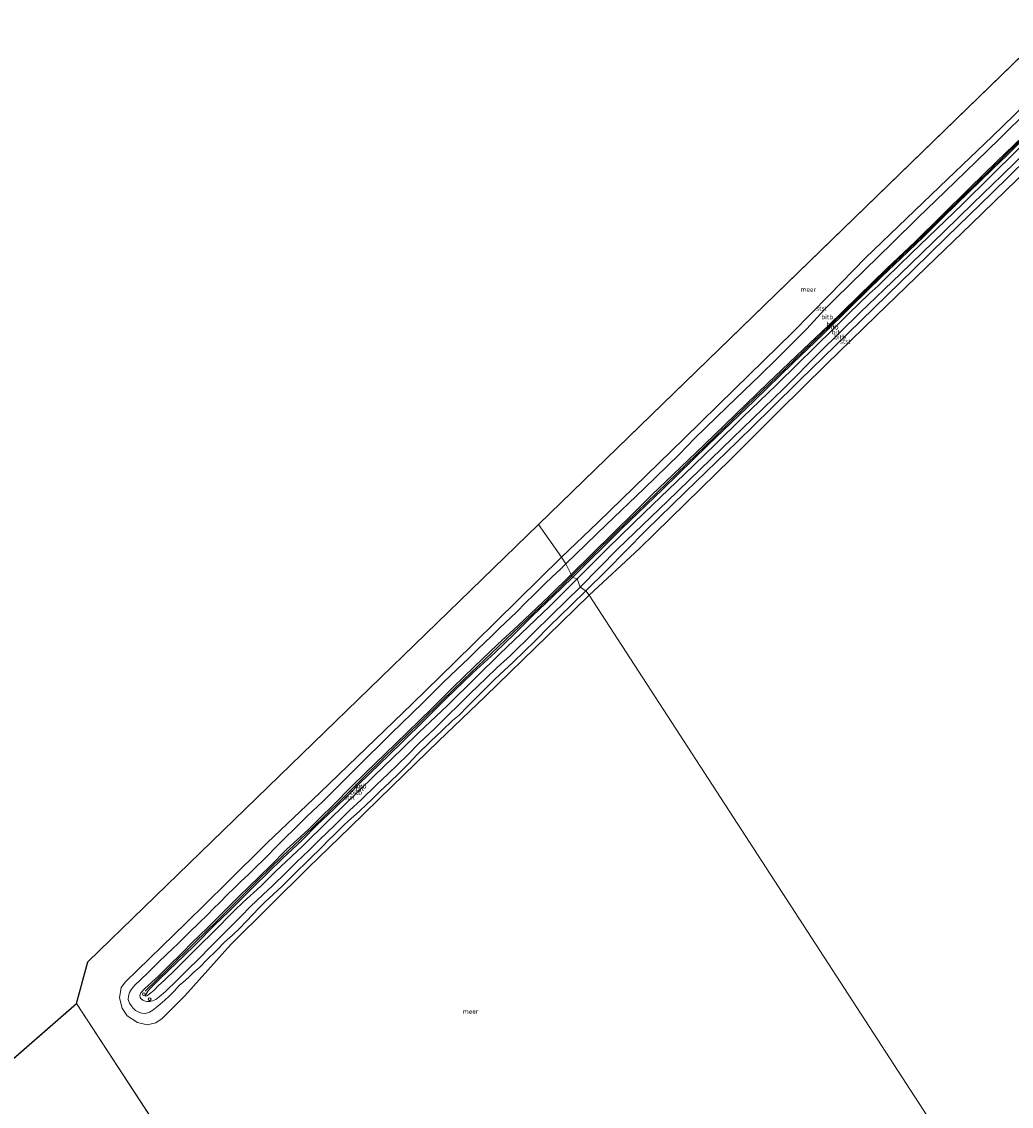
# Model space of a CAD drawing. Units: metres. Extents: x 154457 to 159592, y 500000 to 506252.
# Drawn here: x 155429 to 155962, y 500773 to 501358 of the extents above; entities that cross this region are included whole.
import ezdxf
from ezdxf.enums import TextEntityAlignment as Align

# ---------------------------------------------------------------- set-up
doc = ezdxf.new("R2010")
doc.units = ezdxf.units.M
doc.layers.get('0').update_dxf_attribs({"lineweight": 25})
for name, color, linetype, lineweight in [('B-ME-GW-KRUINLIJN-L-B1', 93, 'Continuous', 18), ('B-ME-GW-TEENLIJN-L-B1', 93, 'Continuous', 18), ('B-ME-IE-HULPGEOMETRIE-L-B1', 53, 'Continuous', 18), ('B-ME-IE-INRICHTINGSELEMENT-S-B1', 253, 'Continuous', 18), ('B-ME-KG-KADASTRAAL-OPNAMEDTMGRENS-L-B1', 10, 'Continuous', 25), ('B-ME-OB-BEKLEDING-GV-B6', 253, 'Continuous', 18), ('B-ME-OB-WATERLIJN-L-B1', 133, 'OB-WATERLIJN', 18), ('B-ME-OG-WATER-GV-B6', 153, 'Continuous', 18), ('B-ME-VH-VERH_SOORT-BITUMEN-GV-B6', 8, 'IE-TERREINAFSCHEIDING-NATUURLIJK-HOUTWAL', 18), ('B-ME-VV-KRIBBEN-L-B1', 10, 'Continuous', 25), ('B-ME-VV-SCHEEPVAARTTEKENS-S-B1', 13, 'Continuous', 18)]:
    doc.layers.add(name, color=color, linetype=linetype, lineweight=lineweight)
doc.styles.add('NLCS-ISO', font='NLCS-ISO.TTF')
doc.linetypes.add('IE-TERREINAFSCHEIDING-NATUURLIJK-HOUTWAL', pattern='A,7,-1.5,[67,NLCS.SHX,S=0.75,R=45,X=0,Y=0],-1.5,7,-1.5,[70,NLCS.SHX,S=0.75,R=0,X=0,Y=0],-1.5', length=20)
doc.linetypes.add('OB-WATERLIJN', pattern='A,10,[32,NLCS.SHX,S=2,R=0,X=0,Y=0],-12', length=22)

# ---------------------------------------------------------------- blocks, each defined once
blk = doc.blocks.new('dtb')
blk.add_circle((0, 0), 0.75)

msp = doc.modelspace()

# ---------------------------------------------------------------- linework, layer by layer
at = {"layer": 'B-ME-GW-KRUINLIJN-L-B1'}
for points in [[(155724.637, 501059.591, 1.865), (155735.332, 501070.271, 1.857), (155758.862, 501093.348, 1.989), (155767.892, 501102.268, 1.935), (155779.521, 501113.413, 1.95), (155796.166, 501129.393, 1.966), (155813.344, 501146.049, 1.985), (155830.523, 501162.705, 2.004), (155849.695, 501181.065, 1.873), (155863.132, 501193.645, 1.904), (155879.466, 501209.596, 1.865), (155894.869, 501224.662, 1.873), (155909.816, 501238.679, 1.849), (155924.344, 501253.127, 1.865), (155939.24, 501267.746, 1.896), (155954.135, 501282.364, 1.927), (155967.545, 501295.233, 1.857), (155983.429, 501310.945, 1.927), (156003.055, 501330.557, 1.834)], [(155725.268, 501057.963, 1.88), (155751.538, 501084.075, 1.927), (155773.907, 501105.668, 1.935), (155798.174, 501129.315, 1.935), (155823.33, 501153.374, 1.911), (155844.095, 501173.5, 1.981), (155860.124, 501189.016, 1.942), (155875.249, 501203.756, 1.849), (155892.109, 501220.338, 1.904), (155902.041, 501229.736, 1.911), (155914.656, 501241.802, 1.966), (155924.849, 501252.003, 1.896), (155939.027, 501265.781, 1.958), (155951.382, 501277.863, 1.981), (155959.733, 501285.844, 1.942), (155975.118, 501301.137, 1.88), (155994.602, 501320.357, 1.88), (156003.963, 501329.526, 1.865)], [(155729.459, 501052.79, 1.051), (155749.728, 501073.362, 1.012), (155776.553, 501099.16, 1.036), (155794.023, 501116.105, 0.981), (155811.494, 501133.051, 0.927), (155839.357, 501160.078, 1.036), (155858.604, 501179.329, 1.121), (155880.235, 501200.704, 1.082), (155901.962, 501221.588, 1.02), (155925.538, 501244.446, 1.044), (155941.197, 501259.653, 1.009), (155956.857, 501274.86, 0.974), (155972.123, 501289.777, 0.997), (155987.389, 501304.693, 1.02), (156006.963, 501324.315, 0.943)], [(155724.637, 501059.591, 1.865), (155712.685, 501047.936, 1.857), (155695.958, 501032.117, 1.818), (155684.916, 501021.82, 1.787), (155672.389, 501009.895, 1.849), (155660.742, 500998.713, 1.818), (155649.443, 500987.48, 1.834), (155636.293, 500974.477, 1.942), (155624.232, 500962.85, 1.834), (155614.062, 500953.054, 1.826), (155605.653, 500944.754, 1.842), (155597.138, 500936.058, 1.842), (155588.603, 500927.798, 1.834), (155582.798, 500921.983, 1.849), (155571.337, 500911.554, 1.795), (155562.679, 500902.683, 1.803), (155550.839, 500891.248, 1.849), (155545.795, 500886.254, 1.834), (155536.525, 500877.168, 1.725), (155528.619, 500869.18, 1.749), (155520.289, 500861.034, 1.687), (155515.081, 500855.694, 1.702), (155507.699, 500848.561, 1.632), (155502.202, 500843.232, 1.578), (155494.936, 500836.569, 1.454), (155492.74, 500834.198, 1.4), (155492.526, 500833.763, 1.4)], [(155497.844, 500836.575, 1.542), (155502.321, 500841.003, 1.648), (155507.81, 500846.429, 1.718), (155515.83, 500854.076, 1.741), (155521.986, 500860.091, 1.725), (155532.652, 500870.768, 1.764), (155539.906, 500877.907, 1.772), (155547.814, 500885.671, 1.873), (155553.645, 500891.514, 1.818), (155569.14, 500906.492, 1.88), (155579.563, 500916.367, 1.896), (155587.807, 500924.624, 1.873), (155596.611, 500932.972, 1.904), (155605.519, 500941.84, 1.896), (155609.964, 500946.414, 1.888), (155616.101, 500952.338, 1.873), (155626.707, 500962.683, 1.973), (155633.493, 500969.341, 1.981), (155645.731, 500981.209, 1.997), (155656.902, 500992.346, 1.989), (155671.643, 501006.597, 1.935), (155683.411, 501017.444, 1.927), (155694.191, 501027.848, 1.927), (155703.821, 501037.274, 1.896), (155714.517, 501047.532, 1.888), (155725.268, 501057.963, 1.88)], [(155502.671, 500832.041, 0.726), (155506.038, 500834.953, 0.718), (155512.157, 500840.819, 0.726), (155518.239, 500846.909, 0.803), (155523.603, 500852.117, 0.788), (155530.864, 500859.45, 0.819), (155537.832, 500866.512, 0.795), (155546.738, 500875.569, 0.927), (155551.701, 500880.566, 0.966), (155558.562, 500887.129, 0.889), (155563.725, 500891.842, 0.935), (155570.873, 500898.752, 0.92), (155576.591, 500904.544, 0.927), (155583.374, 500911.088, 0.974), (155588.957, 500916.643, 0.974), (155597.06, 500924.402, 0.919), (155605.205, 500932.369, 0.966), (155611.402, 500938.152, 0.943), (155619.628, 500946.217, 0.888), (155626.046, 500952.159, 0.834), (155636.345, 500962.322, 0.873), (155642.935, 500968.918, 0.958), (155650.721, 500976.207, 0.935), (155657.593, 500983.058, 0.958), (155664.808, 500990.103, 0.904), (155670.365, 500995.731, 0.974), (155678.7, 501003.768, 0.888), (155684.8, 501009.408, 0.943), (155691.966, 501016.004, 0.896), (155703.975, 501027.776, 0.904), (155714.177, 501037.83, 0.881), (155729.459, 501052.79, 1.051)], [(155497.844, 500836.575, 1.542), (155496.531, 500834.994, 1.464), (155495.444, 500833.326, 1.464), (155495.12, 500832.391, 1.371)], [(155492.526, 500833.763, 1.4), (155492.129, 500832.666, 1.361), (155492.286, 500831.702, 1.276), (155492.735, 500831.043, 1.237), (155493.883, 500830.196, 1.237), (155494.995, 500829.708, 1.183), (155496.173, 500829.579, 1.098), (155497.639, 500829.541, 0.989), (155498.926, 500829.923, 0.896), (155500.872, 500830.639, 0.802), (155502.671, 500832.041, 0.726)]]:
    msp.add_polyline3d(points, dxfattribs=at)
at = {"layer": 'B-ME-GW-TEENLIJN-L-B1'}
for points in [[(155721.678, 501065.322, 0.036), (155743.447, 501086.394, 0.082), (155763.667, 501105.785, 0.012), (155782.948, 501124.503, 0.105), (155791.239, 501133.057, -0.034), (155808.449, 501149.842, -0.042), (155817.788, 501158.826, 0.09), (155826.414, 501166.971, 0.082), (155835.209, 501175.619, 0.082), (155851.587, 501191.94, 0.051), (155861.151, 501202.429, -0.042), (155866.896, 501208.146, -0.034), (155882.629, 501223.563, -0.026), (155897.763, 501238.355, -0.057), (155911.418, 501251.766, -0.034), (155926.151, 501266.081, -0.034), (155942.696, 501282.14, -0.088), (155955.622, 501294.634, -0.104), (155971.17, 501310.072, -0.15), (155983.011, 501321.975, -0.135), (155999.383, 501337.553, -0.05)], [(155727.844, 501057.186, 1.121), (155744.419, 501073.869, 1.113), (155764.045, 501092.947, 1.105), (155785.565, 501113.735, 1.113), (155802.073, 501129.565, 1.105), (155817.049, 501144.307, 1.105), (155835.125, 501161.841, 1.152), (155846.916, 501173.232, 1.129), (155855.35, 501181.508, 1.113), (155866.394, 501192.528, 1.206), (155874.357, 501200.495, 1.16), (155885.21, 501210.861, 1.175), (155890.072, 501215.137, 1.113), (155894.127, 501219.262, 1.082), (155908.124, 501232.871, 1.191), (155921.358, 501245.699, 1.198), (155935.34, 501259.23, 1.214), (155950.502, 501274.166, 1.291), (155964.882, 501288.298, 1.245), (155978.861, 501301.883, 1.175), (155993.124, 501316.003, 1.222), (156004.841, 501327.469, 1.198)], [(155732.401, 501050.827, -0.274), (155743.66, 501061.731, -0.259), (155764.787, 501083.262, -0.042), (155786.172, 501104.231, 0.02), (155814.034, 501131.11, 0.02), (155832.386, 501149.071, -0.05), (155847.739, 501164.262, 0.113), (155867.031, 501183.079, -0.042), (155880.618, 501196.34, 0.074), (155909.038, 501223.951, -0.026), (155926.776, 501241.312, 0.005), (155951.2, 501265.111, 0.082), (155970.066, 501283.637, 0.005), (155989.698, 501302.85, -0.003), (156009.329, 501322.062, -0.011)], [(155732.401, 501050.827, -0.274), (155724.748, 501043.322, -0.212), (155712.757, 501031.505, -0.243), (155705.104, 501023.933, -0.212), (155693.301, 501012.41, -0.166), (155683.443, 501003.227, -0.228), (155674.962, 500994.8, -0.197), (155668.73, 500988.544, -0.259), (155664.186, 500983.881, -0.282), (155660.607, 500980.918, -0.127), (155655.094, 500975.477, -0.104), (155648.778, 500969.636, -0.135), (155641.687, 500962.64, -0.096), (155636.676, 500957.308, -0.197), (155631.906, 500952.63, -0.205), (155626.883, 500947.739, -0.267), (155621.29, 500942.436, -0.267), (155617.179, 500938.41, -0.267), (155614.299, 500935.596, -0.228), (155610.497, 500932.136, -0.197), (155607.441, 500929.351, -0.127), (155604.686, 500926.857, -0.174), (155601.89, 500924.29, -0.189), (155599.619, 500921.982, -0.197), (155597.057, 500919.503, -0.096), (155593.539, 500916.074, -0.042), (155590.901, 500913.319, -0.057), (155588.216, 500910.736, -0.112), (155585.451, 500907.987, -0.135), (155582.097, 500904.802, -0.135), (155576.582, 500899.382, -0.158), (155572.877, 500895.626, -0.15), (155568.867, 500891.701, -0.189), (155564.06, 500887.213, -0.057), (155559.785, 500883.145, 0.005), (155556.543, 500879.911, -0.05), (155552.983, 500876.307, -0.104), (155549.449, 500872.564, -0.096), (155546.11, 500869.051, -0.096), (155542.194, 500865.323, -0.143), (155537.831, 500861.49, -0.112), (155533.469, 500856.926, -0.205), (155528.337, 500851.997, -0.205), (155524.493, 500848.058, -0.189), (155521.283, 500845.25, -0.212), (155518.851, 500842.711, -0.197), (155516.531, 500840.765, -0.166), (155513.451, 500838.167, -0.166), (155510.717, 500835.134, -0.181), (155507.993, 500832.357, -0.158), (155505.748, 500830.28, -0.158), (155503.103, 500828.061, -0.088), (155500.971, 500826.205, -0.019), (155499.274, 500824.898, 0.067), (155497.322, 500823.736, 0.067), (155495.163, 500823.123, 0.059), (155493.346, 500823.266, 0.036), (155491.618, 500823.784, 0.036), (155489.924, 500824.707, 0.036), (155488.577, 500825.871, 0.012), (155487.461, 500827.381, 0.059), (155486.68, 500828.64, 0.02), (155485.955, 500830.545, 0.012), (155486.049, 500832.385, 0.051), (155486.689, 500834.352, 0.051), (155487.774, 500836.21, 0.105), (155489.43, 500838.222, 0.051), (155492.302, 500840.929, 0.036), (155496.648, 500845.078, -0.003), (155502.031, 500850.545, -0.042), (155506.819, 500855.077, 0.043), (155512.844, 500860.814, 0.051), (155519.216, 500867.062, -0.003), (155523.742, 500871.566, -0.042), (155528.978, 500876.643, 0.005), (155531.462, 500879.172, -0.003), (155535.73, 500883.234, 0.129), (155539.303, 500886.97, 0.059), (155542.951, 500890.576, 0.113), (155546.602, 500894.093, 0.082), (155550.833, 500898.109, 0.098), (155553.926, 500901.211, 0.129), (155559.662, 500906.722, 0.121), (155566.282, 500913.563, 0.082), (155570.074, 500917.41, 0.098), (155575.633, 500922.679, 0.113), (155582.57, 500929.483, 0.02), (155590.574, 500937.052, 0.059), (155600.498, 500947.034, -0.011), (155607.812, 500954.303, 0.012), (155614.786, 500961.288, -0.042), (155621.694, 500967.949, -0.057), (155627.73, 500974.042, -0.057), (155633.128, 500979.317, -0.019), (155638.95, 500984.817, -0.065), (155644.626, 500990.469, -0.026), (155650.675, 500996.424, -0.042), (155655.651, 501001.351, -0.034), (155663.268, 501008.741, -0.073), (155669.22, 501014.418, -0.096), (155674.196, 501019.142, -0.073), (155681.883, 501026.579, -0.042), (155686.166, 501030.922, -0.042), (155695.071, 501039.372, -0.026), (155700.032, 501044.356, 0.005), (155704.841, 501048.992, 0.028), (155710.479, 501054.55, 0.02), (155714.267, 501058.317, 0.051), (155718.832, 501062.542, 0.005), (155721.678, 501065.322, 0.036)], [(155727.844, 501057.186, 1.121), (155713.028, 501042.626, 1.043), (155686.229, 501016.795, 1.013), (155673.488, 501004.48, 1.051), (155657.747, 500988.889, 1.051), (155642.757, 500974.574, 1.075), (155633.615, 500965.719, 1.005), (155618.445, 500951.149, 0.974), (155594.028, 500927.272, 1.013), (155579.639, 500913.052, 1.075), (155565.308, 500899.59, 0.989), (155557.329, 500891.712, 0.997), (155547.873, 500883.042, 0.997), (155543.264, 500878.494, 1.044), (155531.525, 500866.688, 0.935), (155524.484, 500859.77, 0.858), (155517.76, 500853.085, 0.881), (155511.451, 500846.777, 0.881), (155505.217, 500840.845, 0.842), (155502.288, 500838.07, 0.873)], [(155502.288, 500838.07, 0.873), (155499.676, 500835.479, 1.059), (155497.458, 500833.566, 1.199), (155495.967, 500832.609, 1.323), (155495.12, 500832.391, 1.371)]]:
    msp.add_polyline3d(points, dxfattribs=at)
at = {"layer": 'B-ME-IE-HULPGEOMETRIE-L-B1'}
msp.add_line((155678.867, 500490.958, -0.429), (155458.026, 500828.346, -0.429), dxfattribs=at)
msp.add_polyline3d([(155964.758, 500707.166, 3.605), (155961.362, 500711.199, 2.355), (155959.077, 500714.419, 1.371), (155947.251, 500720.334, -0.429), (155734.205, 501048.406, -0.429), (155732.401, 501050.827, -0.274), (155729.459, 501052.79, 1.051), (155727.844, 501057.186, 1.121), (155725.268, 501057.963, 1.88), (155724.842, 501058.661, 1.873), (155724.637, 501059.591, 1.865), (155721.678, 501065.322, 0.036), (155719.447, 501068.861, -0.429), (155707.064, 501086.583, -0.429)], dxfattribs=at)
at = {"layer": 'B-ME-KG-KADASTRAAL-OPNAMEDTMGRENS-L-B1'}
for p, q in [((155986.044, 501357.503, -0.429), (155707.064, 501086.583, -0.429)), ((155126.793, 500539.458, -0.429), (155458.026, 500828.346, -0.429))]:
    msp.add_line(p, q, dxfattribs=at)
msp.add_polyline3d([(155458.026, 500828.346, -0.429), (155464.262, 500850.796, -0.429), (155707.064, 501086.583, -0.429)], dxfattribs=at)
at = {"layer": 'B-ME-OB-BEKLEDING-GV-B6'}
for points in [[(155971.17, 501310.072, -0.15), (155955.622, 501294.634, -0.104), (155942.696, 501282.14, -0.088), (155926.151, 501266.081, -0.034), (155911.418, 501251.766, -0.034), (155897.763, 501238.355, -0.057), (155882.629, 501223.563, -0.026), (155866.896, 501208.146, -0.034), (155861.151, 501202.429, -0.042), (155851.587, 501191.94, 0.051), (155835.209, 501175.619, 0.082), (155826.414, 501166.971, 0.082), (155817.788, 501158.826, 0.09), (155808.449, 501149.842, -0.042), (155791.239, 501133.057, -0.034), (155782.948, 501124.503, 0.105), (155763.667, 501105.785, 0.012), (155743.447, 501086.394, 0.082), (155721.678, 501065.322, 0.036), (155719.447, 501068.861, -0.429), (155738.881, 501087.633, -0.429), (155758.315, 501106.405, -0.429), (155785.469, 501132.949, -0.429), (155812.622, 501159.493, -0.429), (155843.884, 501190.037, -0.429), (155863.521, 501210.141, -0.429), (155883.158, 501230.246, -0.429), (155905.286, 501251.448, -0.429), (155927.415, 501272.65, -0.429), (155951.376, 501295.7, -0.429), (155975.337, 501318.75, -0.429)], [(155967.545, 501295.233, 1.857), (155954.135, 501282.364, 1.927), (155939.24, 501267.746, 1.896), (155924.344, 501253.127, 1.865), (155909.816, 501238.679, 1.849), (155894.869, 501224.662, 1.873), (155879.466, 501209.596, 1.865), (155863.132, 501193.645, 1.904), (155849.695, 501181.065, 1.873), (155830.523, 501162.705, 2.004), (155813.344, 501146.049, 1.985), (155796.166, 501129.393, 1.966), (155779.521, 501113.413, 1.95), (155767.892, 501102.268, 1.935), (155758.862, 501093.348, 1.989), (155735.332, 501070.271, 1.857), (155724.637, 501059.591, 1.865), (155721.678, 501065.322, 0.036), (155743.447, 501086.394, 0.082), (155763.667, 501105.785, 0.012), (155782.948, 501124.503, 0.105), (155791.239, 501133.057, -0.034), (155808.449, 501149.842, -0.042), (155817.788, 501158.826, 0.09), (155826.414, 501166.971, 0.082), (155835.209, 501175.619, 0.082), (155851.587, 501191.94, 0.051), (155861.151, 501202.429, -0.042), (155866.896, 501208.146, -0.034), (155882.629, 501223.563, -0.026), (155897.763, 501238.355, -0.057), (155911.418, 501251.766, -0.034), (155926.151, 501266.081, -0.034), (155942.696, 501282.14, -0.088), (155955.622, 501294.634, -0.104), (155971.17, 501310.072, -0.15)], [(155964.882, 501288.298, 1.245), (155950.502, 501274.166, 1.291), (155935.34, 501259.23, 1.214), (155921.358, 501245.699, 1.198), (155908.124, 501232.871, 1.191), (155894.127, 501219.262, 1.082), (155890.072, 501215.137, 1.113), (155885.21, 501210.861, 1.175), (155874.357, 501200.495, 1.16), (155866.394, 501192.528, 1.206), (155855.35, 501181.508, 1.113), (155846.916, 501173.232, 1.129), (155835.125, 501161.841, 1.152), (155817.049, 501144.307, 1.105), (155802.073, 501129.565, 1.105), (155785.565, 501113.735, 1.113), (155764.045, 501092.947, 1.105), (155744.419, 501073.869, 1.113), (155727.844, 501057.186, 1.121), (155725.268, 501057.963, 1.88), (155751.538, 501084.075, 1.927), (155773.907, 501105.668, 1.935), (155798.174, 501129.315, 1.935), (155823.33, 501153.374, 1.911), (155844.095, 501173.5, 1.981), (155860.124, 501189.016, 1.942), (155875.249, 501203.756, 1.849), (155892.109, 501220.338, 1.904), (155902.041, 501229.736, 1.911), (155914.656, 501241.802, 1.966), (155924.849, 501252.003, 1.896), (155939.027, 501265.781, 1.958), (155951.382, 501277.863, 1.981), (155959.733, 501285.844, 1.942), (155975.118, 501301.137, 1.88)], [(155970.066, 501283.637, 0.005), (155951.2, 501265.111, 0.082), (155926.776, 501241.312, 0.005), (155909.038, 501223.951, -0.026), (155880.618, 501196.34, 0.074), (155867.031, 501183.079, -0.042), (155847.739, 501164.262, 0.113), (155832.386, 501149.071, -0.05), (155814.034, 501131.11, 0.02), (155786.172, 501104.231, 0.02), (155764.787, 501083.262, -0.042), (155743.66, 501061.731, -0.259), (155732.401, 501050.827, -0.274), (155729.459, 501052.79, 1.051), (155749.728, 501073.362, 1.012), (155776.553, 501099.16, 1.036), (155794.023, 501116.105, 0.981), (155811.494, 501133.051, 0.927), (155839.357, 501160.078, 1.036), (155858.604, 501179.329, 1.121), (155880.235, 501200.704, 1.082), (155901.962, 501221.588, 1.02), (155925.538, 501244.446, 1.044), (155941.197, 501259.653, 1.009), (155956.857, 501274.86, 0.974), (155972.123, 501289.777, 0.997)], [(155964.625, 501272.23, -0.429), (155940.214, 501248.644, -0.429), (155915.803, 501225.058, -0.429), (155888.947, 501198.997, -0.429), (155862.091, 501172.937, -0.429), (155836.497, 501147.556, -0.429), (155810.904, 501122.175, -0.429), (155786.139, 501097.885, -0.429), (155761.374, 501073.595, -0.429), (155734.205, 501048.406, -0.429), (155732.401, 501050.827, -0.274), (155743.66, 501061.731, -0.259), (155764.787, 501083.262, -0.042), (155786.172, 501104.231, 0.02), (155814.034, 501131.11, 0.02), (155832.386, 501149.071, -0.05), (155847.739, 501164.262, 0.113), (155867.031, 501183.079, -0.042), (155880.618, 501196.34, 0.074), (155909.038, 501223.951, -0.026), (155926.776, 501241.312, 0.005), (155951.2, 501265.111, 0.082), (155970.066, 501283.637, 0.005)], [(155721.678, 501065.322, 0.036), (155718.832, 501062.542, 0.005), (155714.267, 501058.317, 0.051), (155710.479, 501054.55, 0.02), (155704.841, 501048.992, 0.028), (155700.032, 501044.356, 0.005), (155695.071, 501039.372, -0.026), (155686.166, 501030.922, -0.042), (155681.883, 501026.579, -0.042), (155674.196, 501019.142, -0.073), (155669.22, 501014.418, -0.096), (155663.268, 501008.741, -0.073), (155655.651, 501001.351, -0.034), (155650.675, 500996.424, -0.042), (155644.626, 500990.469, -0.026), (155638.95, 500984.817, -0.065), (155633.128, 500979.317, -0.019), (155627.73, 500974.042, -0.057), (155621.694, 500967.949, -0.057), (155614.786, 500961.288, -0.042), (155607.812, 500954.303, 0.012), (155600.498, 500947.034, -0.011), (155590.574, 500937.052, 0.059), (155582.57, 500929.483, 0.02), (155575.633, 500922.679, 0.113), (155570.074, 500917.41, 0.098), (155566.282, 500913.563, 0.082), (155559.662, 500906.722, 0.121), (155553.926, 500901.211, 0.129), (155550.833, 500898.109, 0.098), (155546.602, 500894.093, 0.082), (155542.951, 500890.576, 0.113), (155539.303, 500886.97, 0.059), (155535.73, 500883.234, 0.129), (155531.462, 500879.172, -0.003), (155528.978, 500876.643, 0.005), (155523.742, 500871.566, -0.042), (155519.216, 500867.062, -0.003), (155512.844, 500860.814, 0.051), (155506.819, 500855.077, 0.043), (155502.031, 500850.545, -0.042), (155496.648, 500845.078, -0.003), (155492.302, 500840.929, 0.036), (155489.43, 500838.222, 0.051), (155487.774, 500836.21, 0.105), (155486.689, 500834.352, 0.051), (155486.049, 500832.385, 0.051), (155485.955, 500830.545, 0.012), (155486.68, 500828.64, 0.02), (155487.461, 500827.381, 0.059), (155488.577, 500825.871, 0.012), (155489.924, 500824.707, 0.036), (155491.618, 500823.784, 0.036), (155493.346, 500823.266, 0.036), (155495.163, 500823.123, 0.059), (155497.322, 500823.736, 0.067), (155499.274, 500824.898, 0.067), (155500.971, 500826.205, -0.019), (155503.103, 500828.061, -0.088), (155505.748, 500830.28, -0.158), (155507.993, 500832.357, -0.158), (155510.717, 500835.134, -0.181), (155513.451, 500838.167, -0.166), (155516.531, 500840.765, -0.166), (155518.851, 500842.711, -0.197), (155521.283, 500845.25, -0.212), (155524.493, 500848.058, -0.189), (155528.337, 500851.997, -0.205), (155533.469, 500856.926, -0.205), (155537.831, 500861.49, -0.112), (155542.194, 500865.323, -0.143), (155546.11, 500869.051, -0.096), (155549.449, 500872.564, -0.096), (155552.983, 500876.307, -0.104), (155556.543, 500879.911, -0.05), (155559.785, 500883.145, 0.005), (155564.06, 500887.213, -0.057), (155568.867, 500891.701, -0.189), (155572.877, 500895.626, -0.15), (155576.582, 500899.382, -0.158), (155582.097, 500904.802, -0.135), (155585.451, 500907.987, -0.135), (155588.216, 500910.736, -0.112), (155590.901, 500913.319, -0.057), (155593.539, 500916.074, -0.042), (155597.057, 500919.503, -0.096), (155599.619, 500921.982, -0.197), (155601.89, 500924.29, -0.189), (155604.686, 500926.857, -0.174), (155607.441, 500929.351, -0.127), (155610.497, 500932.136, -0.197), (155614.299, 500935.596, -0.228), (155617.179, 500938.41, -0.267), (155621.29, 500942.436, -0.267), (155626.883, 500947.739, -0.267), (155631.906, 500952.63, -0.205), (155636.676, 500957.308, -0.197), (155641.687, 500962.64, -0.096), (155648.778, 500969.636, -0.135), (155655.094, 500975.477, -0.104), (155660.607, 500980.918, -0.127), (155664.186, 500983.881, -0.282), (155668.73, 500988.544, -0.259), (155674.962, 500994.8, -0.197), (155683.443, 501003.227, -0.228), (155693.301, 501012.41, -0.166), (155705.104, 501023.933, -0.212), (155712.757, 501031.505, -0.243), (155724.748, 501043.322, -0.212), (155732.401, 501050.827, -0.274), (155734.205, 501048.406, -0.429), (155711.807, 501026.62, -0.429), (155678.239, 500993.912, -0.429), (155653.176, 500969.734, -0.429), (155628.112, 500945.555, -0.429), (155605.454, 500923.516, -0.429), (155582.796, 500901.478, -0.429), (155561.99, 500880.807, -0.429), (155541.183, 500860.136, -0.429), (155516.423, 500832.642, -0.429), (155504.139, 500820.285, -0.429), (155500.817, 500817.987, -0.429), (155496.135, 500816.875, -0.429), (155491.001, 500818.13, -0.429), (155485.431, 500821.729, -0.429), (155482.63, 500825.944, -0.429), (155481.286, 500831.547, -0.429), (155482.131, 500837.025, -0.429), (155484.54, 500840.158, -0.429), (155516.974, 500871.647, -0.429), (155538.925, 500893.313, -0.429), (155560.875, 500914.98, -0.429), (155589.412, 500942.138, -0.429), (155614.123, 500966.009, -0.429), (155638.833, 500989.88, -0.429), (155661.529, 501012.088, -0.429), (155684.224, 501034.296, -0.429), (155719.447, 501068.861, -0.429), (155721.678, 501065.322, 0.036)], [(155724.637, 501059.591, 1.865), (155712.685, 501047.936, 1.857), (155695.958, 501032.117, 1.818), (155684.916, 501021.82, 1.787), (155672.389, 501009.895, 1.849), (155660.742, 500998.713, 1.818), (155649.443, 500987.48, 1.834), (155636.293, 500974.477, 1.942), (155624.232, 500962.85, 1.834), (155614.062, 500953.054, 1.826), (155605.653, 500944.754, 1.842), (155597.138, 500936.058, 1.842), (155588.603, 500927.798, 1.834), (155582.798, 500921.983, 1.849), (155571.337, 500911.554, 1.795), (155562.679, 500902.683, 1.803), (155550.839, 500891.248, 1.849), (155545.795, 500886.254, 1.834), (155536.525, 500877.168, 1.725), (155528.619, 500869.18, 1.749), (155520.289, 500861.034, 1.687), (155515.081, 500855.694, 1.702), (155507.699, 500848.561, 1.632), (155502.202, 500843.232, 1.578), (155494.936, 500836.569, 1.454), (155492.74, 500834.198, 1.4), (155492.526, 500833.763, 1.4), (155492.129, 500832.666, 1.361), (155492.286, 500831.702, 1.276), (155492.735, 500831.043, 1.237), (155493.883, 500830.196, 1.237), (155494.995, 500829.708, 1.183), (155496.173, 500829.579, 1.098), (155497.639, 500829.541, 0.989), (155498.926, 500829.923, 0.896), (155500.872, 500830.639, 0.802), (155502.671, 500832.041, 0.726), (155506.038, 500834.953, 0.718), (155512.157, 500840.819, 0.726), (155518.239, 500846.909, 0.803), (155523.603, 500852.117, 0.788), (155530.864, 500859.45, 0.819), (155537.832, 500866.512, 0.795), (155546.738, 500875.569, 0.927), (155551.701, 500880.566, 0.966), (155558.562, 500887.129, 0.889), (155563.725, 500891.842, 0.935), (155570.873, 500898.752, 0.92), (155576.591, 500904.544, 0.927), (155583.374, 500911.088, 0.974), (155588.957, 500916.643, 0.974), (155597.06, 500924.402, 0.919), (155605.205, 500932.369, 0.966), (155611.402, 500938.152, 0.943), (155619.628, 500946.217, 0.888), (155626.046, 500952.159, 0.834), (155636.345, 500962.322, 0.873), (155642.935, 500968.918, 0.958), (155650.721, 500976.207, 0.935), (155657.593, 500983.058, 0.958), (155664.808, 500990.103, 0.904), (155670.365, 500995.731, 0.974), (155678.7, 501003.768, 0.888), (155684.8, 501009.408, 0.943), (155691.966, 501016.004, 0.896), (155703.975, 501027.776, 0.904), (155714.177, 501037.83, 0.881), (155729.459, 501052.79, 1.051), (155732.401, 501050.827, -0.274), (155724.748, 501043.322, -0.212), (155712.757, 501031.505, -0.243), (155705.104, 501023.933, -0.212), (155693.301, 501012.41, -0.166), (155683.443, 501003.227, -0.228), (155674.962, 500994.8, -0.197), (155668.73, 500988.544, -0.259), (155664.186, 500983.881, -0.282), (155660.607, 500980.918, -0.127), (155655.094, 500975.477, -0.104), (155648.778, 500969.636, -0.135), (155641.687, 500962.64, -0.096), (155636.676, 500957.308, -0.197), (155631.906, 500952.63, -0.205), (155626.883, 500947.739, -0.267), (155621.29, 500942.436, -0.267), (155617.179, 500938.41, -0.267), (155614.299, 500935.596, -0.228), (155610.497, 500932.136, -0.197), (155607.441, 500929.351, -0.127), (155604.686, 500926.857, -0.174), (155601.89, 500924.29, -0.189), (155599.619, 500921.982, -0.197), (155597.057, 500919.503, -0.096), (155593.539, 500916.074, -0.042), (155590.901, 500913.319, -0.057), (155588.216, 500910.736, -0.112), (155585.451, 500907.987, -0.135), (155582.097, 500904.802, -0.135), (155576.582, 500899.382, -0.158), (155572.877, 500895.626, -0.15), (155568.867, 500891.701, -0.189), (155564.06, 500887.213, -0.057), (155559.785, 500883.145, 0.005), (155556.543, 500879.911, -0.05), (155552.983, 500876.307, -0.104), (155549.449, 500872.564, -0.096), (155546.11, 500869.051, -0.096), (155542.194, 500865.323, -0.143), (155537.831, 500861.49, -0.112), (155533.469, 500856.926, -0.205), (155528.337, 500851.997, -0.205), (155524.493, 500848.058, -0.189), (155521.283, 500845.25, -0.212), (155518.851, 500842.711, -0.197), (155516.531, 500840.765, -0.166), (155513.451, 500838.167, -0.166), (155510.717, 500835.134, -0.181), (155507.993, 500832.357, -0.158), (155505.748, 500830.28, -0.158), (155503.103, 500828.061, -0.088), (155500.971, 500826.205, -0.019), (155499.274, 500824.898, 0.067), (155497.322, 500823.736, 0.067), (155495.163, 500823.123, 0.059), (155493.346, 500823.266, 0.036), (155491.618, 500823.784, 0.036), (155489.924, 500824.707, 0.036), (155488.577, 500825.871, 0.012), (155487.461, 500827.381, 0.059), (155486.68, 500828.64, 0.02), (155485.955, 500830.545, 0.012), (155486.049, 500832.385, 0.051), (155486.689, 500834.352, 0.051), (155487.774, 500836.21, 0.105), (155489.43, 500838.222, 0.051), (155492.302, 500840.929, 0.036), (155496.648, 500845.078, -0.003), (155502.031, 500850.545, -0.042), (155506.819, 500855.077, 0.043), (155512.844, 500860.814, 0.051), (155519.216, 500867.062, -0.003), (155523.742, 500871.566, -0.042), (155528.978, 500876.643, 0.005), (155531.462, 500879.172, -0.003), (155535.73, 500883.234, 0.129), (155539.303, 500886.97, 0.059), (155542.951, 500890.576, 0.113), (155546.602, 500894.093, 0.082), (155550.833, 500898.109, 0.098), (155553.926, 500901.211, 0.129), (155559.662, 500906.722, 0.121), (155566.282, 500913.563, 0.082), (155570.074, 500917.41, 0.098), (155575.633, 500922.679, 0.113), (155582.57, 500929.483, 0.02), (155590.574, 500937.052, 0.059), (155600.498, 500947.034, -0.011), (155607.812, 500954.303, 0.012), (155614.786, 500961.288, -0.042), (155621.694, 500967.949, -0.057), (155627.73, 500974.042, -0.057), (155633.128, 500979.317, -0.019), (155638.95, 500984.817, -0.065), (155644.626, 500990.469, -0.026), (155650.675, 500996.424, -0.042), (155655.651, 501001.351, -0.034), (155663.268, 501008.741, -0.073), (155669.22, 501014.418, -0.096), (155674.196, 501019.142, -0.073), (155681.883, 501026.579, -0.042), (155686.166, 501030.922, -0.042), (155695.071, 501039.372, -0.026), (155700.032, 501044.356, 0.005), (155704.841, 501048.992, 0.028), (155710.479, 501054.55, 0.02), (155714.267, 501058.317, 0.051), (155718.832, 501062.542, 0.005), (155721.678, 501065.322, 0.036), (155724.637, 501059.591, 1.865)], [(155727.844, 501057.186, 1.121), (155713.028, 501042.626, 1.043), (155686.229, 501016.795, 1.013), (155673.488, 501004.48, 1.051), (155657.747, 500988.889, 1.051), (155642.757, 500974.574, 1.075), (155633.615, 500965.719, 1.005), (155618.445, 500951.149, 0.974), (155594.028, 500927.272, 1.013), (155579.639, 500913.052, 1.075), (155565.308, 500899.59, 0.989), (155557.329, 500891.712, 0.997), (155547.873, 500883.042, 0.997), (155543.264, 500878.494, 1.044), (155531.525, 500866.688, 0.935), (155524.484, 500859.77, 0.858), (155517.76, 500853.085, 0.881), (155511.451, 500846.777, 0.881), (155505.217, 500840.845, 0.842), (155502.288, 500838.07, 0.873), (155499.676, 500835.479, 1.059), (155497.458, 500833.566, 1.199), (155495.967, 500832.609, 1.323), (155495.12, 500832.391, 1.371), (155495.444, 500833.326, 1.464), (155496.531, 500834.994, 1.464), (155497.844, 500836.575, 1.542), (155502.321, 500841.003, 1.648), (155507.81, 500846.429, 1.718), (155515.83, 500854.076, 1.741), (155521.986, 500860.091, 1.725), (155532.652, 500870.768, 1.764), (155539.906, 500877.907, 1.772), (155547.814, 500885.671, 1.873), (155553.645, 500891.514, 1.818), (155569.14, 500906.492, 1.88), (155579.563, 500916.367, 1.896), (155587.807, 500924.624, 1.873), (155596.611, 500932.972, 1.904), (155605.519, 500941.84, 1.896), (155609.964, 500946.414, 1.888), (155616.101, 500952.338, 1.873), (155626.707, 500962.683, 1.973), (155633.493, 500969.341, 1.981), (155645.731, 500981.209, 1.997), (155656.902, 500992.346, 1.989), (155671.643, 501006.597, 1.935), (155683.411, 501017.444, 1.927), (155694.191, 501027.848, 1.927), (155703.821, 501037.274, 1.896), (155714.517, 501047.532, 1.888), (155725.268, 501057.963, 1.88), (155727.844, 501057.186, 1.121)]]:
    msp.add_polyline3d(points, dxfattribs=at)
at = {"layer": 'B-ME-OB-WATERLIJN-L-B1'}
for points in [[(155719.447, 501068.861, -0.429), (155738.881, 501087.633, -0.429), (155758.315, 501106.405, -0.429), (155785.469, 501132.949, -0.429), (155812.622, 501159.493, -0.429), (155843.884, 501190.037, -0.429), (155863.521, 501210.141, -0.429), (155883.158, 501230.246, -0.429), (155905.286, 501251.448, -0.429), (155927.415, 501272.65, -0.429), (155951.376, 501295.7, -0.429), (155975.337, 501318.75, -0.429), (155997.358, 501340.823, -0.429)], [(156012.04, 501318.84, -0.429), (155988.333, 501295.535, -0.429), (155964.625, 501272.23, -0.429), (155940.214, 501248.644, -0.429), (155915.803, 501225.058, -0.429), (155888.947, 501198.997, -0.429), (155862.091, 501172.937, -0.429), (155836.497, 501147.556, -0.429), (155810.904, 501122.175, -0.429), (155786.139, 501097.885, -0.429), (155761.374, 501073.595, -0.429), (155734.205, 501048.406, -0.429)], [(155719.447, 501068.861, -0.429), (155684.224, 501034.296, -0.429), (155661.529, 501012.088, -0.429), (155638.833, 500989.88, -0.429), (155614.123, 500966.009, -0.429), (155589.412, 500942.138, -0.429), (155560.875, 500914.98, -0.429), (155538.925, 500893.313, -0.429), (155516.974, 500871.647, -0.429), (155484.54, 500840.158, -0.429), (155482.131, 500837.025, -0.429), (155481.286, 500831.547, -0.429), (155482.63, 500825.944, -0.429), (155485.431, 500821.729, -0.429), (155491.001, 500818.13, -0.429), (155496.135, 500816.875, -0.429), (155500.817, 500817.987, -0.429), (155504.139, 500820.285, -0.429), (155516.423, 500832.642, -0.429), (155541.183, 500860.136, -0.429), (155561.99, 500880.807, -0.429), (155582.796, 500901.478, -0.429), (155605.454, 500923.516, -0.429), (155628.112, 500945.555, -0.429), (155653.176, 500969.734, -0.429), (155678.239, 500993.912, -0.429), (155711.807, 501026.62, -0.429), (155734.205, 501048.406, -0.429)]]:
    msp.add_polyline3d(points, dxfattribs=at)
at = {"layer": 'B-ME-OG-WATER-GV-B6'}
for points in [[(155997.358, 501340.823, -0.429), (155975.337, 501318.75, -0.429), (155951.376, 501295.7, -0.429), (155927.415, 501272.65, -0.429), (155905.286, 501251.448, -0.429), (155883.158, 501230.246, -0.429), (155863.521, 501210.141, -0.429), (155843.884, 501190.037, -0.429), (155812.622, 501159.493, -0.429), (155785.469, 501132.949, -0.429), (155758.315, 501106.405, -0.429), (155738.881, 501087.633, -0.429), (155719.447, 501068.861, -0.429), (155707.064, 501086.583, -0.429), (155986.044, 501357.503, -0.429), (155997.358, 501340.823, -0.429)], [(155947.251, 500720.334, -0.429), (155734.205, 501048.406, -0.429), (155761.374, 501073.595, -0.429), (155786.139, 501097.885, -0.429), (155810.904, 501122.175, -0.429), (155836.497, 501147.556, -0.429), (155862.091, 501172.937, -0.429), (155888.947, 501198.997, -0.429), (155915.803, 501225.058, -0.429), (155940.214, 501248.644, -0.429), (155964.625, 501272.23, -0.429)], [(155678.867, 500490.958, -0.429), (155458.026, 500828.346, -0.429), (155464.262, 500850.796, -0.429), (155707.064, 501086.583, -0.429), (155719.447, 501068.861, -0.429), (155684.224, 501034.296, -0.429), (155661.529, 501012.088, -0.429), (155638.833, 500989.88, -0.429), (155614.123, 500966.009, -0.429), (155589.412, 500942.138, -0.429), (155560.875, 500914.98, -0.429), (155538.925, 500893.313, -0.429), (155516.974, 500871.647, -0.429), (155484.54, 500840.158, -0.429), (155482.131, 500837.025, -0.429), (155481.286, 500831.547, -0.429), (155482.63, 500825.944, -0.429), (155485.431, 500821.729, -0.429), (155491.001, 500818.13, -0.429), (155496.135, 500816.875, -0.429), (155500.817, 500817.987, -0.429), (155504.139, 500820.285, -0.429), (155516.423, 500832.642, -0.429), (155541.183, 500860.136, -0.429), (155561.99, 500880.807, -0.429), (155582.796, 500901.478, -0.429), (155605.454, 500923.516, -0.429), (155628.112, 500945.555, -0.429), (155653.176, 500969.734, -0.429), (155678.239, 500993.912, -0.429), (155711.807, 501026.62, -0.429), (155734.205, 501048.406, -0.429)], [(155734.205, 501048.406, -0.429), (155947.251, 500720.334, -0.429)], [(155678.867, 500490.958, -0.429), (155646.441, 500459.134, -0.429), (155571.035, 500403.399, -0.429), (155475.957, 500357.499, -0.429), (155380.88, 500336.189, -0.429), (155328.525, 500337.033, -0.429), (155279.245, 500337.828, -0.429), (155148.104, 500344.385, -0.429), (155062.862, 500341.107, -0.429), (155015.323, 500331.271, -0.429), (155180.889, 500480.444, -0.429), (155126.793, 500539.458, -0.429), (155458.026, 500828.346, -0.429), (155678.867, 500490.958, -0.429)]]:
    msp.add_polyline3d(points, dxfattribs=at)
at = {"layer": 'B-ME-VH-VERH_SOORT-BITUMEN-GV-B6'}
for points in [[(155975.118, 501301.137, 1.88), (155959.733, 501285.844, 1.942), (155951.382, 501277.863, 1.981), (155939.027, 501265.781, 1.958), (155924.849, 501252.003, 1.896), (155914.656, 501241.802, 1.966), (155902.041, 501229.736, 1.911), (155892.109, 501220.338, 1.904), (155875.249, 501203.756, 1.849), (155860.124, 501189.016, 1.942), (155844.095, 501173.5, 1.981), (155823.33, 501153.374, 1.911), (155798.174, 501129.315, 1.935), (155773.907, 501105.668, 1.935), (155751.538, 501084.075, 1.927), (155725.268, 501057.963, 1.88), (155724.842, 501058.661, 1.873), (155724.637, 501059.591, 1.865), (155735.332, 501070.271, 1.857), (155758.862, 501093.348, 1.989), (155767.892, 501102.268, 1.935), (155779.521, 501113.413, 1.95), (155796.166, 501129.393, 1.966), (155813.344, 501146.049, 1.985), (155830.523, 501162.705, 2.004), (155849.695, 501181.065, 1.873), (155863.132, 501193.645, 1.904), (155879.466, 501209.596, 1.865), (155894.869, 501224.662, 1.873), (155909.816, 501238.679, 1.849), (155924.344, 501253.127, 1.865), (155939.24, 501267.746, 1.896), (155954.135, 501282.364, 1.927), (155967.545, 501295.233, 1.857)], [(155972.123, 501289.777, 0.997), (155956.857, 501274.86, 0.974), (155941.197, 501259.653, 1.009), (155925.538, 501244.446, 1.044), (155901.962, 501221.588, 1.02), (155880.235, 501200.704, 1.082), (155858.604, 501179.329, 1.121), (155839.357, 501160.078, 1.036), (155811.494, 501133.051, 0.927), (155794.023, 501116.105, 0.981), (155776.553, 501099.16, 1.036), (155749.728, 501073.362, 1.012), (155729.459, 501052.79, 1.051), (155727.844, 501057.186, 1.121), (155744.419, 501073.869, 1.113), (155764.045, 501092.947, 1.105), (155785.565, 501113.735, 1.113), (155802.073, 501129.565, 1.105), (155817.049, 501144.307, 1.105), (155835.125, 501161.841, 1.152), (155846.916, 501173.232, 1.129), (155855.35, 501181.508, 1.113), (155866.394, 501192.528, 1.206), (155874.357, 501200.495, 1.16), (155885.21, 501210.861, 1.175), (155890.072, 501215.137, 1.113), (155894.127, 501219.262, 1.082), (155908.124, 501232.871, 1.191), (155921.358, 501245.699, 1.198), (155935.34, 501259.23, 1.214), (155950.502, 501274.166, 1.291), (155964.882, 501288.298, 1.245)], [(155725.268, 501057.963, 1.88), (155714.517, 501047.532, 1.888), (155703.821, 501037.274, 1.896), (155694.191, 501027.848, 1.927), (155683.411, 501017.444, 1.927), (155671.643, 501006.597, 1.935), (155656.902, 500992.346, 1.989), (155645.731, 500981.209, 1.997), (155633.493, 500969.341, 1.981), (155626.707, 500962.683, 1.973), (155616.101, 500952.338, 1.873), (155609.964, 500946.414, 1.888), (155605.519, 500941.84, 1.896), (155596.611, 500932.972, 1.904), (155587.807, 500924.624, 1.873), (155579.563, 500916.367, 1.896), (155569.14, 500906.492, 1.88), (155553.645, 500891.514, 1.818), (155547.814, 500885.671, 1.873), (155539.906, 500877.907, 1.772), (155532.652, 500870.768, 1.764), (155521.986, 500860.091, 1.725), (155515.83, 500854.076, 1.741), (155507.81, 500846.429, 1.718), (155502.321, 500841.003, 1.648), (155497.844, 500836.575, 1.542), (155496.531, 500834.994, 1.464), (155495.444, 500833.326, 1.464), (155495.12, 500832.391, 1.371), (155495.967, 500832.609, 1.323), (155497.458, 500833.566, 1.199), (155499.676, 500835.479, 1.059), (155502.288, 500838.07, 0.873), (155505.217, 500840.845, 0.842), (155511.451, 500846.777, 0.881), (155517.76, 500853.085, 0.881), (155524.484, 500859.77, 0.858), (155531.525, 500866.688, 0.935), (155543.264, 500878.494, 1.044), (155547.873, 500883.042, 0.997), (155557.329, 500891.712, 0.997), (155565.308, 500899.59, 0.989), (155579.639, 500913.052, 1.075), (155594.028, 500927.272, 1.013), (155618.445, 500951.149, 0.974), (155633.615, 500965.719, 1.005), (155642.757, 500974.574, 1.075), (155657.747, 500988.889, 1.051), (155673.488, 501004.48, 1.051), (155686.229, 501016.795, 1.013), (155713.028, 501042.626, 1.043), (155727.844, 501057.186, 1.121), (155729.459, 501052.79, 1.051), (155714.177, 501037.83, 0.881), (155703.975, 501027.776, 0.904), (155691.966, 501016.004, 0.896), (155684.8, 501009.408, 0.943), (155678.7, 501003.768, 0.888), (155670.365, 500995.731, 0.974), (155664.808, 500990.103, 0.904), (155657.593, 500983.058, 0.958), (155650.721, 500976.207, 0.935), (155642.935, 500968.918, 0.958), (155636.345, 500962.322, 0.873), (155626.046, 500952.159, 0.834), (155619.628, 500946.217, 0.888), (155611.402, 500938.152, 0.943), (155605.205, 500932.369, 0.966), (155597.06, 500924.402, 0.919), (155588.957, 500916.643, 0.974), (155583.374, 500911.088, 0.974), (155576.591, 500904.544, 0.927), (155570.873, 500898.752, 0.92), (155563.725, 500891.842, 0.935), (155558.562, 500887.129, 0.889), (155551.701, 500880.566, 0.966), (155546.738, 500875.569, 0.927), (155537.832, 500866.512, 0.795), (155530.864, 500859.45, 0.819), (155523.603, 500852.117, 0.788), (155518.239, 500846.909, 0.803), (155512.157, 500840.819, 0.726), (155506.038, 500834.953, 0.718), (155502.671, 500832.041, 0.726), (155500.872, 500830.639, 0.802), (155498.926, 500829.923, 0.896), (155497.639, 500829.541, 0.989), (155496.173, 500829.579, 1.098), (155494.995, 500829.708, 1.183), (155493.883, 500830.196, 1.237), (155492.735, 500831.043, 1.237), (155492.286, 500831.702, 1.276), (155492.129, 500832.666, 1.361), (155492.526, 500833.763, 1.4), (155492.74, 500834.198, 1.4), (155494.936, 500836.569, 1.454), (155502.202, 500843.232, 1.578), (155507.699, 500848.561, 1.632), (155515.081, 500855.694, 1.702), (155520.289, 500861.034, 1.687), (155528.619, 500869.18, 1.749), (155536.525, 500877.168, 1.725), (155545.795, 500886.254, 1.834), (155550.839, 500891.248, 1.849), (155562.679, 500902.683, 1.803), (155571.337, 500911.554, 1.795), (155582.798, 500921.983, 1.849), (155588.603, 500927.798, 1.834), (155597.138, 500936.058, 1.842), (155605.653, 500944.754, 1.842), (155614.062, 500953.054, 1.826), (155624.232, 500962.85, 1.834), (155636.293, 500974.477, 1.942), (155649.443, 500987.48, 1.834), (155660.742, 500998.713, 1.818), (155672.389, 501009.895, 1.849), (155684.916, 501021.82, 1.787), (155695.958, 501032.117, 1.818), (155712.685, 501047.936, 1.857), (155724.637, 501059.591, 1.865), (155724.842, 501058.661, 1.873), (155725.268, 501057.963, 1.88)]]:
    msp.add_polyline3d(points, dxfattribs=at)
at = {"layer": 'B-ME-VV-KRIBBEN-L-B1'}
for points in [[(155724.842, 501058.661, 1.873), (155748.687, 501082.18, 2.02), (155770.947, 501103.814, 1.989), (155786.73, 501119.089, 1.993), (155802.513, 501134.365, 1.997), (155819.117, 501150.46, 2.028), (155835.72, 501166.555, 2.059), (155863.94, 501193.616, 1.974), (155891.47, 501220.562, 2.051), (155913.982, 501242.073, 2.059), (155935.752, 501263.552, 2.098), (155949.919, 501277.304, 2.082), (155965.535, 501292.635, 2.082), (155981.151, 501307.967, 2.082), (156003.075, 501329.553, 1.927)], [(155495.132, 500835.137, 1.574), (155507.12, 500846.772, 1.752), (155522.023, 500861.457, 1.807), (155533.412, 500872.671, 1.838), (155545.893, 500885.038, 1.946), (155555.981, 500895.061, 1.915), (155568.855, 500907.633, 1.931), (155585.152, 500923.132, 1.931), (155600.548, 500938.056, 1.969), (155613.454, 500950.986, 1.931), (155631.082, 500968.158, 1.985), (155643.31, 500980.042, 2.016), (155654.934, 500991.479, 2.024), (155666.602, 501002.8, 1.985), (155677.892, 501013.588, 1.977), (155700.514, 501035.101, 1.954), (155715.361, 501049.378, 1.946), (155724.842, 501058.661, 1.873)]]:
    msp.add_polyline3d(points, dxfattribs=at)

# ---------------------------------------------------------------- block references
at = {"layer": 'B-ME-IE-INRICHTINGSELEMENT-S-B1', "rotation": 90}
msp.add_blockref('dtb', (155497.495, 500830.688, 1.066), dxfattribs=at)
at = {"layer": 'B-ME-VV-SCHEEPVAARTTEKENS-S-B1', "rotation": 90}
msp.add_blockref('dtb', (155494.297, 500833.43, 1.544), dxfattribs=at)

# ---------------------------------------------------------------- texts
at = {"layer": 'B-ME-OB-BEKLEDING-GV-B6', "ltscale": 0.2, "style": 'NLCS-ISO'}
for s, p in [('stst', (155859.463, 501203.0251)), ('bitb', (155862.5402, 501198.4061)), ('bitb', (155865.4288, 501192.9251)), ('bitb', (155869.4216, 501187.5183)), ('stst', (155872.2433, 501185.1944)), ('bitb', (155611.1125, 500945.5454)), ('bitb', (155608.7314, 500942.1553)), ('stst', (155605.1477, 500939.6262))]:
    msp.add_text(s, height=2.5, dxfattribs=at).set_placement(p, align=Align.MIDDLE_CENTER)
at = {"layer": 'B-ME-OG-WATER-GV-B6', "ltscale": 0.2, "style": 'NLCS-ISO'}
for p in [(155852.2506, 501213.1799), (155670.3792, 500824.1254)]:
    msp.add_text('meer', height=2.5, dxfattribs=at).set_placement(p, align=Align.MIDDLE_CENTER)
at = {"layer": 'B-ME-VH-VERH_SOORT-BITUMEN-GV-B6', "ltscale": 0.2, "style": 'NLCS-ISO'}
for p in [(155864.3494, 501194.3303), (155867.1203, 501190.2849), (155610.6956, 500944.2595)]:
    msp.add_text('bit', height=2.5, dxfattribs=at).set_placement(p, align=Align.MIDDLE_CENTER)

doc.saveas('drawing.dxf')
